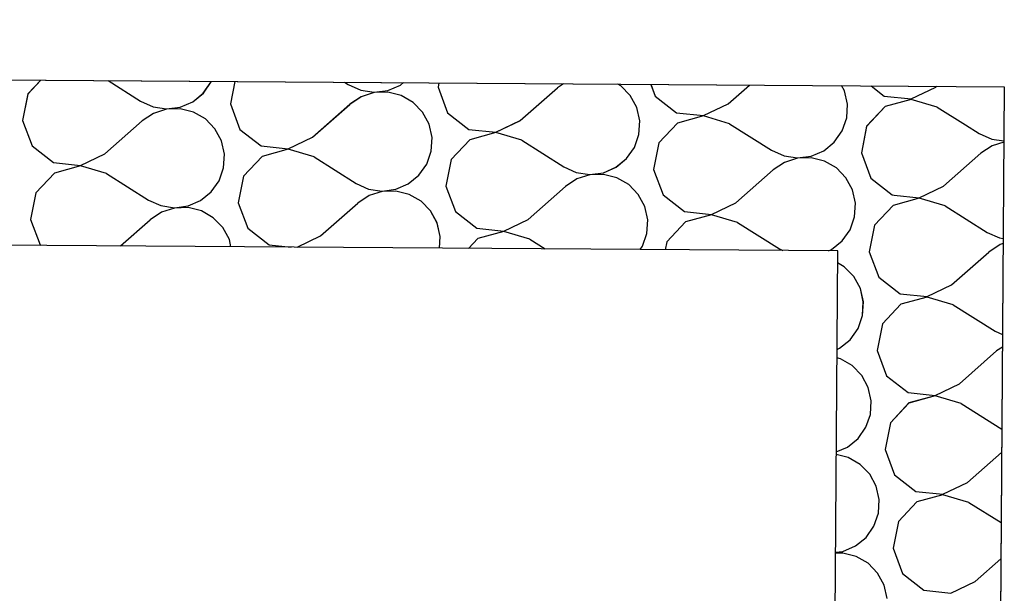
# Model space of a CAD drawing. Units: millimetres. Extents: x 1297 to 26387, y 467 to 26748.
# Drawn here: x 2632 to 2692, y 11872 to 11907 of the extents above; entities that cross this region are included whole.
import ezdxf

# ---------------------------------------------------------------- set-up
doc = ezdxf.new("R2010")
doc.units = ezdxf.units.MM
doc.header["$LTSCALE"] = 100
doc.layers.add('Floors', color=7, linetype='Continuous')
doc.layers.add('Spoljni zidovi', color=7, linetype='Continuous')

# ---------------------------------------------------------------- blocks, each defined once
blk = doc.blocks.new('Stan br.3')
at = {"layer": 'Floors', "color": 8, "linetype": 'Continuous'}
for p, q in [((-457.677, 466.342), (139.366, 462.283)), ((139.366, 462.283), (138.479, 342.287))]:
    blk.add_line(p, q, dxfattribs=at)
at = {"layer": 'Spoljni zidovi', "color": 8, "linetype": 'Continuous', "lineweight": 20}
for p, q in [((139.366, 462.283), (-0.681, 463.235)), ((138.479, 342.287), (139.366, 462.283))]:
    blk.add_line(p, q, dxfattribs=at)
at = {"layer": 'Spoljni zidovi', "color": 8, "linetype": 'Continuous'}
for p, q in [((81.102, 462.679), (80.323, 461.844)), ((85.165, 462.652), (87.132, 461.409)), ((90.928, 461.899), (91.404, 462.576)), ((91.404, 462.576), (91.415, 462.609)), ((92.833, 462.6), (92.562, 461.242)), ((99.47, 462.554), (99.691, 462.415)), ((99.691, 462.415), (100.445, 462.073)), ((100.445, 462.073), (101.264, 461.951)), ((101.264, 461.951), (102.085, 462.057)), ((102.085, 462.057), (102.846, 462.383)), ((102.846, 462.383), (103.027, 462.53)), ((105.176, 462.516), (105.122, 462.248)), ((105.122, 462.248), (105.695, 460.711)), ((110.098, 460.239), (112.347, 462.225)), ((112.709, 462.464), (112.347, 462.225)), ((116.173, 462.345), (116.005, 462.442)), ((116.751, 461.752), (116.173, 462.345)), ((117.989, 462.429), (118.254, 461.717)), ((122.658, 461.245), (123.953, 462.388)), ((129.704, 462.029), (129.531, 462.35)), ((131.31, 462.338), (132.109, 461.717)), ((133.739, 461.542), (135.218, 462.251)), ((135.218, 462.251), (135.286, 462.311)), ((80.323, 461.844), (80.003, 460.236)), ((90.286, 461.377), (90.928, 461.899)), ((100.477, 461.676), (99.787, 461.219)), ((101.266, 461.927), (100.477, 461.676)), ((102.093, 461.953), (101.266, 461.927)), ((102.896, 461.752), (102.093, 461.953)), ((103.614, 461.339), (102.896, 461.752)), ((117.144, 461.023), (116.751, 461.752)), ((118.254, 461.717), (119.549, 460.711)), ((129.883, 461.221), (129.704, 462.029)), ((132.109, 461.717), (133.739, 461.542)), ((133.741, 461.518), (132.159, 461.086)), ((135.314, 461.054), (133.741, 461.518)), ((87.132, 461.409), (87.886, 461.067)), ((87.886, 461.067), (88.704, 460.945)), ((88.706, 460.921), (87.917, 460.67)), ((88.704, 460.945), (89.525, 461.051)), ((89.533, 460.947), (88.706, 460.921)), ((89.525, 461.051), (90.286, 461.377)), ((90.336, 460.746), (89.533, 460.947)), ((92.562, 461.242), (93.135, 459.705)), ((97.539, 459.233), (99.787, 461.219)), ((104.191, 460.746), (103.614, 461.339)), ((117.323, 460.215), (117.144, 461.023)), ((121.179, 460.536), (122.658, 461.245)), ((129.835, 460.395), (129.883, 461.221)), ((132.159, 461.086), (131.041, 459.887)), ((135.314, 461.054), (137.024, 459.974)), ((87.917, 460.67), (87.227, 460.212)), ((91.054, 460.333), (90.336, 460.746)), ((91.631, 459.74), (91.054, 460.333)), ((104.584, 460.017), (104.191, 460.746)), ((105.695, 460.711), (106.989, 459.705)), ((119.549, 460.711), (121.179, 460.536)), ((121.181, 460.512), (119.6, 460.08)), ((122.754, 460.048), (121.181, 460.512)), ((129.562, 459.613), (129.835, 460.395)), ((80.003, 460.236), (80.575, 458.699)), ((84.979, 458.227), (87.227, 460.212)), ((92.024, 459.011), (91.631, 459.74)), ((93.135, 459.705), (94.43, 458.699)), ((104.764, 459.209), (104.584, 460.017)), ((106.989, 459.705), (108.62, 459.53)), ((108.62, 459.53), (110.098, 460.239)), ((117.275, 459.389), (117.323, 460.215)), ((119.6, 460.08), (118.482, 458.881)), ((122.754, 460.048), (125.29, 458.446)), ((131.041, 459.887), (130.721, 458.279)), ((137.024, 459.974), (137.85, 459.452)), ((96.06, 458.524), (97.539, 459.233)), ((104.715, 458.383), (104.764, 459.209)), ((108.622, 459.506), (107.04, 459.074)), ((110.194, 459.042), (108.622, 459.506)), ((117.003, 458.607), (117.275, 459.389)), ((129.087, 458.936), (129.562, 459.613)), ((137.85, 459.452), (138.604, 459.11)), ((138.604, 459.11), (139.342, 459)), ((80.575, 458.699), (81.87, 457.693)), ((92.204, 458.203), (92.024, 459.011)), ((94.43, 458.699), (96.06, 458.524)), ((96.062, 458.5), (94.48, 458.068)), ((97.634, 458.036), (96.062, 458.5)), ((107.04, 459.074), (105.922, 457.875)), ((110.194, 459.042), (112.73, 457.44)), ((116.527, 457.93), (117.003, 458.607)), ((118.482, 458.881), (118.161, 457.273)), ((128.444, 458.414), (129.087, 458.936)), ((138.636, 458.713), (137.946, 458.256)), ((139.341, 458.937), (138.636, 458.713)), ((83.5, 457.518), (84.979, 458.227)), ((92.155, 457.377), (92.204, 458.203)), ((94.48, 458.068), (93.362, 456.869)), ((97.634, 458.036), (100.17, 456.434)), ((104.443, 457.601), (104.715, 458.383)), ((115.884, 457.408), (116.527, 457.93)), ((125.29, 458.446), (126.044, 458.104)), ((126.044, 458.104), (126.863, 457.982)), ((126.865, 457.958), (126.076, 457.707)), ((126.863, 457.982), (127.684, 458.088)), ((127.692, 457.984), (126.865, 457.958)), ((127.684, 458.088), (128.444, 458.414)), ((128.495, 457.783), (127.692, 457.984)), ((130.721, 458.279), (131.293, 456.743)), ((135.697, 456.27), (137.946, 458.256)), ((81.87, 457.693), (83.5, 457.518)), ((83.502, 457.494), (81.92, 457.062)), ((85.075, 457.03), (83.502, 457.494)), ((91.883, 456.595), (92.155, 457.377)), ((103.967, 456.924), (104.443, 457.601)), ((105.922, 457.875), (105.601, 456.267)), ((112.73, 457.44), (113.484, 457.098)), ((115.124, 457.082), (115.884, 457.408)), ((126.076, 457.707), (125.386, 457.25)), ((129.212, 457.37), (128.495, 457.783)), ((129.79, 456.777), (129.212, 457.37)), ((81.92, 457.062), (80.802, 455.863)), ((85.075, 457.03), (87.611, 455.428)), ((93.362, 456.869), (93.041, 455.261)), ((103.325, 456.402), (103.967, 456.924)), ((113.516, 456.701), (112.826, 456.244)), ((113.484, 457.098), (114.303, 456.976)), ((114.305, 456.952), (113.516, 456.701)), ((114.303, 456.976), (115.124, 457.082)), ((115.132, 456.978), (114.305, 456.952)), ((115.935, 456.777), (115.132, 456.978)), ((116.652, 456.364), (115.935, 456.777)), ((118.161, 457.273), (118.733, 455.737)), ((123.137, 455.264), (125.386, 457.25)), ((130.183, 456.049), (129.79, 456.777)), ((131.293, 456.743), (132.588, 455.737)), ((91.407, 455.918), (91.883, 456.595)), ((100.17, 456.434), (100.924, 456.092)), ((102.564, 456.076), (103.325, 456.402)), ((105.601, 456.267), (106.174, 454.731)), ((110.577, 454.258), (112.826, 456.244)), ((117.23, 455.771), (116.652, 456.364)), ((134.218, 455.562), (135.697, 456.27)), ((80.802, 455.863), (80.482, 454.255)), ((90.765, 455.396), (91.407, 455.918)), ((100.956, 455.695), (100.266, 455.238)), ((100.924, 456.092), (101.743, 455.97)), ((101.745, 455.946), (100.956, 455.695)), ((101.743, 455.97), (102.564, 456.076)), ((102.572, 455.972), (101.745, 455.946)), ((103.375, 455.771), (102.572, 455.972)), ((104.093, 455.358), (103.375, 455.771)), ((117.623, 455.043), (117.23, 455.771)), ((118.733, 455.737), (120.028, 454.731)), ((130.362, 455.241), (130.183, 456.049)), ((132.588, 455.737), (132.712, 455.723)), ((134.22, 455.537), (132.639, 455.105)), ((132.712, 455.723), (134.218, 455.562)), ((135.793, 455.074), (134.22, 455.537)), ((87.611, 455.428), (88.365, 455.086)), ((88.365, 455.086), (89.183, 454.964)), ((89.185, 454.94), (88.397, 454.689)), ((89.183, 454.964), (90.004, 455.07)), ((90.013, 454.966), (89.185, 454.94)), ((90.004, 455.07), (90.765, 455.396)), ((90.815, 454.765), (90.013, 454.966)), ((93.041, 455.261), (93.614, 453.724)), ((98.018, 453.252), (100.266, 455.238)), ((104.67, 454.765), (104.093, 455.358)), ((117.802, 454.235), (117.623, 455.043)), ((121.658, 454.556), (123.137, 455.264)), ((130.314, 454.414), (130.362, 455.241)), ((132.639, 455.105), (131.52, 453.906)), ((135.793, 455.074), (138.329, 453.471)), ((88.397, 454.689), (87.706, 454.232)), ((91.533, 454.352), (90.815, 454.765)), ((92.11, 453.759), (91.533, 454.352)), ((105.063, 454.037), (104.67, 454.765)), ((106.174, 454.731), (107.468, 453.725)), ((120.028, 454.731), (121.658, 454.556)), ((121.66, 454.531), (120.079, 454.099)), ((123.233, 454.068), (121.66, 454.531)), ((130.041, 453.633), (130.314, 454.414)), ((80.482, 454.255), (81.054, 452.718)), ((85.912, 452.646), (87.706, 454.232)), ((92.504, 453.031), (92.11, 453.759)), ((93.614, 453.724), (94.909, 452.719)), ((105.243, 453.229), (105.063, 454.037)), ((107.468, 453.725), (109.099, 453.55)), ((109.099, 453.55), (110.577, 454.258)), ((117.754, 453.408), (117.802, 454.235)), ((120.079, 454.099), (118.961, 452.9)), ((123.233, 454.068), (125.769, 452.465)), ((131.52, 453.906), (131.2, 452.298)), ((129.292, 452.352), (-0.749, 453.235)), ((96.602, 452.574), (98.018, 453.252)), ((105.201, 452.515), (105.243, 453.229)), ((109.101, 453.525), (107.519, 453.093)), ((110.673, 453.062), (109.101, 453.525)), ((117.482, 452.627), (117.754, 453.408)), ((129.566, 452.955), (130.041, 453.633)), ((138.329, 453.471), (139.083, 453.13)), ((139.083, 453.13), (139.298, 453.097)), ((81.054, 452.718), (81.105, 452.679)), ((92.599, 452.601), (92.504, 453.031)), ((94.909, 452.719), (96.234, 452.576)), ((107.519, 453.093), (106.969, 452.503)), ((110.673, 453.062), (111.607, 452.472)), ((117.346, 452.433), (117.482, 452.627)), ((118.961, 452.9), (118.865, 452.422)), ((128.923, 452.433), (129.566, 452.955)), ((139.115, 452.732), (138.425, 452.275)), ((139.296, 452.79), (139.115, 452.732)), ((125.769, 452.465), (125.97, 452.374)), ((128.406, 332.452), (129.292, 452.352)), ((128.741, 452.355), (128.923, 452.433)), ((131.2, 452.298), (131.772, 450.762)), ((136.176, 450.289), (138.425, 452.275)), ((129.691, 451.389), (129.287, 451.622)), ((130.269, 450.796), (129.691, 451.389)), ((130.662, 450.068), (130.269, 450.796)), ((131.772, 450.762), (133.067, 449.756)), ((134.697, 449.581), (136.176, 450.289)), ((130.841, 449.26), (130.662, 450.068)), ((133.067, 449.756), (134.697, 449.581)), ((134.699, 449.557), (133.118, 449.124)), ((136.272, 449.093), (134.699, 449.557)), ((130.793, 448.433), (130.841, 449.26)), ((133.118, 449.124), (131.999, 447.925)), ((136.272, 449.093), (138.808, 447.49)), ((130.52, 447.652), (130.793, 448.433)), ((131.999, 447.925), (131.679, 446.317)), ((130.045, 446.974), (130.52, 447.652)), ((138.808, 447.49), (139.255, 447.288)), ((129.402, 446.453), (130.045, 446.974)), ((129.248, 446.387), (129.402, 446.453)), ((131.679, 446.317), (132.251, 444.781)), ((136.655, 444.308), (138.904, 446.294)), ((139.25, 446.523), (138.904, 446.294)), ((129.453, 445.821), (129.245, 445.873)), ((130.17, 445.408), (129.453, 445.821)), ((130.748, 444.815), (130.17, 445.408)), ((131.141, 444.087), (130.748, 444.815)), ((132.251, 444.781), (133.546, 443.775)), ((135.176, 443.6), (136.655, 444.308)), ((131.32, 443.279), (131.141, 444.087)), ((133.546, 443.775), (135.176, 443.6)), ((131.272, 442.453), (131.32, 443.279)), ((133.597, 443.144), (132.479, 441.944)), ((135.178, 443.576), (133.597, 443.144)), ((136.751, 443.112), (135.178, 443.576)), ((136.751, 443.112), (139.213, 441.556)), ((131, 441.671), (131.272, 442.453)), ((132.479, 441.944), (132.158, 440.336)), ((130.524, 440.994), (131, 441.671)), ((129.881, 440.472), (130.524, 440.994)), ((129.932, 439.84), (129.201, 440.023)), ((129.202, 440.181), (129.881, 440.472)), ((132.158, 440.336), (132.73, 438.8)), ((137.134, 438.327), (139.203, 440.154)), ((130.649, 439.428), (129.932, 439.84)), ((131.227, 438.834), (130.649, 439.428)), ((131.62, 438.106), (131.227, 438.834)), ((132.73, 438.8), (134.025, 437.794)), ((135.655, 437.619), (137.134, 438.327)), ((131.799, 437.298), (131.62, 438.106)), ((134.025, 437.794), (135.655, 437.619)), ((131.751, 436.472), (131.799, 437.298)), ((134.076, 437.163), (132.958, 435.963)), ((135.657, 437.595), (134.076, 437.163)), ((137.23, 437.131), (135.657, 437.595)), ((137.23, 437.131), (139.171, 435.904)), ((131.479, 435.69), (131.751, 436.472)), ((132.958, 435.963), (132.637, 434.356)), ((131.003, 435.013), (131.479, 435.69)), ((130.36, 434.491), (131.003, 435.013)), ((129.158, 434.108), (129.6, 434.165)), ((129.6, 434.165), (130.36, 434.491)), ((132.637, 434.356), (133.209, 432.819)), ((129.608, 434.061), (129.157, 434.046)), ((130.411, 433.86), (129.608, 434.061)), ((131.128, 433.447), (130.411, 433.86)), ((137.613, 432.346), (139.155, 433.708)), ((131.706, 432.854), (131.128, 433.447)), ((132.099, 432.125), (131.706, 432.854)), ((133.209, 432.819), (134.504, 431.813)), ((136.134, 431.638), (137.613, 432.346)), ((132.278, 431.317), (132.099, 432.125)), ((134.504, 431.813), (136.134, 431.638))]:
    blk.add_line(p, q, dxfattribs=at)

msp = doc.modelspace()

# ---------------------------------------------------------------- linework, layer by layer
at = {"layer": 'Floors', "color": 8, "linetype": 'Continuous'}
for p, q in [((2094.873, 11907.023), (2691.916, 11902.965)), ((2691.916, 11902.965), (2691.03, 11782.968))]:
    msp.add_line(p, q, dxfattribs=at)
at = {"layer": 'Spoljni zidovi', "color": 8, "linetype": 'Continuous', "lineweight": 20}
for p, q in [((2691.916, 11902.965), (2551.869, 11903.917)), ((2691.03, 11782.968), (2691.916, 11902.965))]:
    msp.add_line(p, q, dxfattribs=at)
at = {"layer": 'Spoljni zidovi', "color": 8, "linetype": 'Continuous'}
for p, q in [((2633.653, 11903.361), (2632.874, 11902.525)), ((2637.715, 11903.333), (2639.682, 11902.09)), ((2643.479, 11902.58), (2643.954, 11903.258)), ((2643.954, 11903.258), (2643.966, 11903.291)), ((2645.383, 11903.281), (2645.113, 11901.923)), ((2652.021, 11903.236), (2652.242, 11903.096)), ((2652.242, 11903.096), (2652.996, 11902.755)), ((2652.996, 11902.755), (2653.814, 11902.632)), ((2653.814, 11902.632), (2654.635, 11902.738)), ((2654.644, 11902.634), (2653.816, 11902.608)), ((2654.635, 11902.738), (2655.396, 11903.065)), ((2655.447, 11902.433), (2654.644, 11902.634)), ((2655.396, 11903.065), (2655.577, 11903.212)), ((2657.726, 11903.197), (2657.672, 11902.929)), ((2657.672, 11902.929), (2658.245, 11901.393)), ((2662.649, 11900.92), (2664.897, 11902.906)), ((2665.26, 11903.146), (2664.897, 11902.906)), ((2668.724, 11903.027), (2668.555, 11903.124)), ((2669.301, 11902.433), (2668.724, 11903.027)), ((2670.54, 11903.11), (2670.805, 11902.399)), ((2675.209, 11901.926), (2676.503, 11903.07)), ((2682.254, 11902.711), (2682.081, 11903.032)), ((2682.433, 11901.903), (2682.254, 11902.711)), ((2683.86, 11903.02), (2684.659, 11902.399)), ((2686.29, 11902.224), (2687.768, 11902.932)), ((2687.768, 11902.932), (2687.837, 11902.993)), ((2632.874, 11902.525), (2632.553, 11900.917)), ((2639.682, 11902.09), (2640.436, 11901.749)), ((2642.076, 11901.732), (2642.836, 11902.059)), ((2642.836, 11902.059), (2643.479, 11902.58)), ((2653.028, 11902.357), (2652.338, 11901.9)), ((2653.816, 11902.608), (2653.028, 11902.357)), ((2656.164, 11902.021), (2655.447, 11902.433)), ((2669.694, 11901.705), (2669.301, 11902.433)), ((2670.805, 11902.399), (2672.1, 11901.393)), ((2684.659, 11902.399), (2686.29, 11902.224)), ((2686.291, 11902.2), (2684.71, 11901.768)), ((2687.864, 11901.736), (2686.291, 11902.2)), ((2640.436, 11901.749), (2641.255, 11901.626)), ((2641.257, 11901.602), (2640.468, 11901.351)), ((2641.255, 11901.626), (2642.076, 11901.732)), ((2642.084, 11901.628), (2641.257, 11901.602)), ((2642.887, 11901.427), (2642.084, 11901.628)), ((2645.113, 11901.923), (2645.685, 11900.387)), ((2650.089, 11899.914), (2652.338, 11901.9)), ((2656.741, 11901.427), (2656.164, 11902.021)), ((2669.874, 11900.897), (2669.694, 11901.705)), ((2673.73, 11901.218), (2675.209, 11901.926)), ((2682.385, 11901.077), (2682.433, 11901.903)), ((2684.71, 11901.768), (2683.592, 11900.568)), ((2687.864, 11901.736), (2689.574, 11900.655)), ((2632.553, 11900.917), (2633.125, 11899.381)), ((2637.529, 11898.908), (2639.778, 11900.894)), ((2640.468, 11901.351), (2639.778, 11900.894)), ((2643.604, 11901.015), (2642.887, 11901.427)), ((2644.182, 11900.421), (2643.604, 11901.015)), ((2657.135, 11900.699), (2656.741, 11901.427)), ((2658.245, 11901.393), (2659.54, 11900.387)), ((2661.17, 11900.212), (2662.649, 11900.92)), ((2669.825, 11900.071), (2669.874, 11900.897)), ((2672.1, 11901.393), (2673.73, 11901.218)), ((2673.732, 11901.194), (2672.15, 11900.762)), ((2675.304, 11900.73), (2673.732, 11901.194)), ((2682.113, 11900.295), (2682.385, 11901.077)), ((2644.575, 11899.693), (2644.182, 11900.421)), ((2645.685, 11900.387), (2646.98, 11899.381)), ((2657.314, 11899.891), (2657.135, 11900.699)), ((2659.54, 11900.387), (2661.17, 11900.212)), ((2672.15, 11900.762), (2671.032, 11899.562)), ((2675.304, 11900.73), (2677.84, 11899.127)), ((2681.637, 11899.618), (2682.113, 11900.295)), ((2683.592, 11900.568), (2683.271, 11898.961)), ((2689.574, 11900.655), (2690.4, 11900.133)), ((2644.754, 11898.885), (2644.575, 11899.693)), ((2648.61, 11899.206), (2650.089, 11899.914)), ((2657.266, 11899.065), (2657.314, 11899.891)), ((2659.59, 11899.756), (2658.472, 11898.556)), ((2661.172, 11900.188), (2659.59, 11899.756)), ((2662.745, 11899.724), (2661.172, 11900.188)), ((2662.745, 11899.724), (2665.281, 11898.121)), ((2669.553, 11899.289), (2669.825, 11900.071)), ((2690.4, 11900.133), (2691.154, 11899.792)), ((2691.154, 11899.792), (2691.892, 11899.682)), ((2633.125, 11899.381), (2634.42, 11898.375)), ((2646.98, 11899.381), (2648.61, 11899.206)), ((2648.612, 11899.182), (2647.031, 11898.75)), ((2650.185, 11898.718), (2648.612, 11899.182)), ((2656.993, 11898.283), (2657.266, 11899.065)), ((2669.077, 11898.612), (2669.553, 11899.289)), ((2671.032, 11899.562), (2670.711, 11897.954)), ((2677.84, 11899.127), (2678.594, 11898.786)), ((2680.234, 11898.77), (2680.995, 11899.096)), ((2680.995, 11899.096), (2681.637, 11899.618)), ((2691.186, 11899.394), (2690.496, 11898.937)), ((2691.892, 11899.619), (2691.186, 11899.394)), ((2636.05, 11898.2), (2637.529, 11898.908)), ((2644.706, 11898.059), (2644.754, 11898.885)), ((2647.031, 11898.75), (2645.912, 11897.55)), ((2650.185, 11898.718), (2652.721, 11897.115)), ((2658.472, 11898.556), (2658.151, 11896.948)), ((2668.435, 11898.09), (2669.077, 11898.612)), ((2678.594, 11898.786), (2679.413, 11898.664)), ((2679.415, 11898.639), (2678.626, 11898.388)), ((2679.413, 11898.664), (2680.234, 11898.77)), ((2680.242, 11898.666), (2679.415, 11898.639)), ((2681.045, 11898.464), (2680.242, 11898.666)), ((2681.763, 11898.052), (2681.045, 11898.464)), ((2683.271, 11898.961), (2683.844, 11897.424)), ((2688.247, 11896.951), (2690.496, 11898.937)), ((2634.42, 11898.375), (2636.05, 11898.2)), ((2636.052, 11898.176), (2634.471, 11897.744)), ((2637.625, 11897.712), (2636.052, 11898.176)), ((2644.433, 11897.277), (2644.706, 11898.059)), ((2656.518, 11897.606), (2656.993, 11898.283)), ((2665.281, 11898.121), (2666.035, 11897.78)), ((2667.674, 11897.764), (2668.435, 11898.09)), ((2670.711, 11897.954), (2671.284, 11896.418)), ((2675.688, 11895.945), (2677.936, 11897.931)), ((2678.626, 11898.388), (2677.936, 11897.931)), ((2682.34, 11897.459), (2681.763, 11898.052)), ((2634.471, 11897.744), (2633.353, 11896.544)), ((2637.625, 11897.712), (2640.161, 11896.109)), ((2643.958, 11896.6), (2644.433, 11897.277)), ((2645.912, 11897.55), (2645.592, 11895.942)), ((2655.875, 11897.084), (2656.518, 11897.606)), ((2666.066, 11897.382), (2665.376, 11896.925)), ((2666.035, 11897.78), (2666.853, 11897.658)), ((2666.855, 11897.633), (2666.066, 11897.382)), ((2666.853, 11897.658), (2667.674, 11897.764)), ((2667.682, 11897.66), (2666.855, 11897.633)), ((2668.485, 11897.458), (2667.682, 11897.66)), ((2669.203, 11897.046), (2668.485, 11897.458)), ((2682.733, 11896.73), (2682.34, 11897.459)), ((2683.844, 11897.424), (2685.138, 11896.418)), ((2652.721, 11897.115), (2653.475, 11896.774)), ((2653.475, 11896.774), (2654.293, 11896.652)), ((2654.293, 11896.652), (2655.114, 11896.758)), ((2655.114, 11896.758), (2655.875, 11897.084)), ((2658.151, 11896.948), (2658.724, 11895.412)), ((2663.128, 11894.939), (2665.376, 11896.925)), ((2669.78, 11896.453), (2669.203, 11897.046)), ((2682.912, 11895.922), (2682.733, 11896.73)), ((2686.769, 11896.243), (2688.247, 11896.951)), ((2633.353, 11896.544), (2633.032, 11894.936)), ((2640.161, 11896.109), (2640.915, 11895.768)), ((2642.555, 11895.752), (2643.315, 11896.078)), ((2643.315, 11896.078), (2643.958, 11896.6)), ((2653.507, 11896.376), (2652.817, 11895.919)), ((2654.295, 11896.627), (2653.507, 11896.376)), ((2655.123, 11896.653), (2654.295, 11896.627)), ((2655.926, 11896.452), (2655.123, 11896.653)), ((2656.643, 11896.04), (2655.926, 11896.452)), ((2670.173, 11895.724), (2669.78, 11896.453)), ((2671.284, 11896.418), (2672.579, 11895.412)), ((2685.138, 11896.418), (2685.263, 11896.405)), ((2686.771, 11896.219), (2685.189, 11895.787)), ((2685.263, 11896.405), (2686.769, 11896.243)), ((2688.343, 11895.755), (2686.771, 11896.219)), ((2640.915, 11895.768), (2641.734, 11895.646)), ((2641.736, 11895.621), (2640.947, 11895.37)), ((2641.734, 11895.646), (2642.555, 11895.752)), ((2642.563, 11895.647), (2641.736, 11895.621)), ((2643.366, 11895.446), (2642.563, 11895.647)), ((2645.592, 11895.942), (2646.164, 11894.406)), ((2650.568, 11893.933), (2652.817, 11895.919)), ((2657.22, 11895.447), (2656.643, 11896.04)), ((2670.353, 11894.916), (2670.173, 11895.724)), ((2674.209, 11895.237), (2675.688, 11895.945)), ((2682.864, 11895.096), (2682.912, 11895.922)), ((2685.189, 11895.787), (2684.071, 11894.588)), ((2688.343, 11895.755), (2690.879, 11894.153)), ((2633.032, 11894.936), (2633.604, 11893.4)), ((2638.462, 11893.328), (2640.257, 11894.913)), ((2640.947, 11895.37), (2640.257, 11894.913)), ((2644.083, 11895.034), (2643.366, 11895.446)), ((2644.661, 11894.441), (2644.083, 11895.034)), ((2657.614, 11894.718), (2657.22, 11895.447)), ((2658.724, 11895.412), (2660.019, 11894.406)), ((2661.649, 11894.231), (2663.128, 11894.939)), ((2670.304, 11894.09), (2670.353, 11894.916)), ((2672.579, 11895.412), (2674.209, 11895.237)), ((2674.211, 11895.213), (2672.629, 11894.781)), ((2675.783, 11894.749), (2674.211, 11895.213)), ((2682.592, 11894.314), (2682.864, 11895.096)), ((2645.054, 11893.712), (2644.661, 11894.441)), ((2646.164, 11894.406), (2647.459, 11893.4)), ((2657.793, 11893.91), (2657.614, 11894.718)), ((2660.019, 11894.406), (2661.649, 11894.231)), ((2672.629, 11894.781), (2671.511, 11893.582)), ((2675.783, 11894.749), (2678.319, 11893.147)), ((2682.116, 11893.637), (2682.592, 11894.314)), ((2684.071, 11894.588), (2683.75, 11892.98)), ((2681.843, 11893.033), (2551.802, 11893.917)), ((2645.149, 11893.283), (2645.054, 11893.712)), ((2649.152, 11893.255), (2650.568, 11893.933)), ((2657.751, 11893.197), (2657.793, 11893.91)), ((2660.069, 11893.775), (2659.519, 11893.185)), ((2661.651, 11894.207), (2660.069, 11893.775)), ((2663.224, 11893.743), (2661.651, 11894.207)), ((2663.224, 11893.743), (2664.157, 11893.153)), ((2670.032, 11893.308), (2670.304, 11894.09)), ((2690.879, 11894.153), (2691.633, 11893.811)), ((2691.633, 11893.811), (2691.849, 11893.779)), ((2633.604, 11893.4), (2633.655, 11893.361)), ((2647.459, 11893.4), (2648.785, 11893.258)), ((2669.896, 11893.114), (2670.032, 11893.308)), ((2671.511, 11893.582), (2671.416, 11893.104)), ((2678.319, 11893.147), (2678.52, 11893.056)), ((2681.291, 11893.037), (2681.474, 11893.115)), ((2681.474, 11893.115), (2682.116, 11893.637)), ((2691.665, 11893.414), (2690.975, 11892.956)), ((2691.846, 11893.471), (2691.665, 11893.414)), ((2680.957, 11773.134), (2681.843, 11893.033)), ((2683.75, 11892.98), (2684.323, 11891.443)), ((2688.726, 11890.971), (2690.975, 11892.956)), ((2682.242, 11892.071), (2681.837, 11892.303)), ((2682.819, 11891.478), (2682.242, 11892.071)), ((2683.212, 11890.749), (2682.819, 11891.478)), ((2684.323, 11891.443), (2685.617, 11890.437)), ((2683.392, 11889.941), (2683.212, 11890.749)), ((2687.248, 11890.262), (2688.726, 11890.971)), ((2685.617, 11890.437), (2687.248, 11890.262)), ((2687.25, 11890.238), (2685.668, 11889.806)), ((2688.822, 11889.774), (2687.25, 11890.238)), ((2683.343, 11889.115), (2683.392, 11889.941)), ((2685.668, 11889.806), (2684.55, 11888.607)), ((2688.822, 11889.774), (2691.358, 11888.172)), ((2683.071, 11888.333), (2683.343, 11889.115)), ((2682.595, 11887.656), (2683.071, 11888.333)), ((2684.55, 11888.607), (2684.229, 11886.999)), ((2691.358, 11888.172), (2691.806, 11887.969)), ((2681.953, 11887.134), (2682.595, 11887.656)), ((2691.8, 11887.205), (2691.454, 11886.976)), ((2682.003, 11886.503), (2681.795, 11886.555)), ((2681.799, 11887.068), (2681.953, 11887.134)), ((2684.229, 11886.999), (2684.802, 11885.462)), ((2689.205, 11884.99), (2691.454, 11886.976)), ((2682.721, 11886.09), (2682.003, 11886.503)), ((2683.298, 11885.497), (2682.721, 11886.09)), ((2683.691, 11884.769), (2683.298, 11885.497)), ((2684.802, 11885.462), (2686.096, 11884.457)), ((2683.871, 11883.96), (2683.691, 11884.769)), ((2687.727, 11884.282), (2689.205, 11884.99)), ((2686.096, 11884.457), (2687.727, 11884.282)), ((2687.729, 11884.257), (2686.147, 11883.825)), ((2689.301, 11883.794), (2687.729, 11884.257)), ((2683.822, 11883.134), (2683.871, 11883.96)), ((2686.147, 11883.825), (2685.029, 11882.626)), ((2689.301, 11883.794), (2691.763, 11882.238)), ((2683.55, 11882.353), (2683.822, 11883.134)), ((2685.029, 11882.626), (2684.708, 11881.018)), ((2683.074, 11881.675), (2683.55, 11882.353)), ((2682.432, 11881.153), (2683.074, 11881.675)), ((2682.482, 11880.522), (2681.752, 11880.705)), ((2681.753, 11880.862), (2682.432, 11881.153)), ((2684.708, 11881.018), (2685.281, 11879.482)), ((2689.685, 11879.009), (2691.753, 11880.836)), ((2683.2, 11880.109), (2682.482, 11880.522)), ((2683.777, 11879.516), (2683.2, 11880.109)), ((2684.17, 11878.788), (2683.777, 11879.516)), ((2685.281, 11879.482), (2686.576, 11878.476)), ((2688.206, 11878.301), (2689.685, 11879.009)), ((2684.35, 11877.98), (2684.17, 11878.788)), ((2686.576, 11878.476), (2688.206, 11878.301)), ((2688.208, 11878.277), (2686.626, 11877.844)), ((2689.78, 11877.813), (2688.208, 11878.277)), ((2684.301, 11877.153), (2684.35, 11877.98)), ((2686.626, 11877.844), (2685.508, 11876.645)), ((2689.78, 11877.813), (2691.722, 11876.586)), ((2684.029, 11876.372), (2684.301, 11877.153)), ((2685.508, 11876.645), (2685.187, 11875.037)), ((2683.553, 11875.694), (2684.029, 11876.372)), ((2682.911, 11875.173), (2683.553, 11875.694)), ((2681.708, 11874.789), (2682.15, 11874.846)), ((2682.158, 11874.742), (2681.708, 11874.728)), ((2682.15, 11874.846), (2682.911, 11875.173)), ((2682.961, 11874.541), (2682.158, 11874.742)), ((2685.187, 11875.037), (2685.76, 11873.501)), ((2683.679, 11874.128), (2682.961, 11874.541)), ((2684.256, 11873.535), (2683.679, 11874.128)), ((2690.164, 11873.028), (2691.705, 11874.39)), ((2684.649, 11872.807), (2684.256, 11873.535)), ((2685.76, 11873.501), (2687.055, 11872.495)), ((2688.685, 11872.32), (2690.164, 11873.028)), ((2684.829, 11871.999), (2684.649, 11872.807)), ((2687.055, 11872.495), (2688.685, 11872.32))]:
    msp.add_line(p, q, dxfattribs=at)

# ---------------------------------------------------------------- block references
msp.add_blockref('Stan br.3', (2552.55, 11440.682))

doc.saveas('drawing.dxf')
